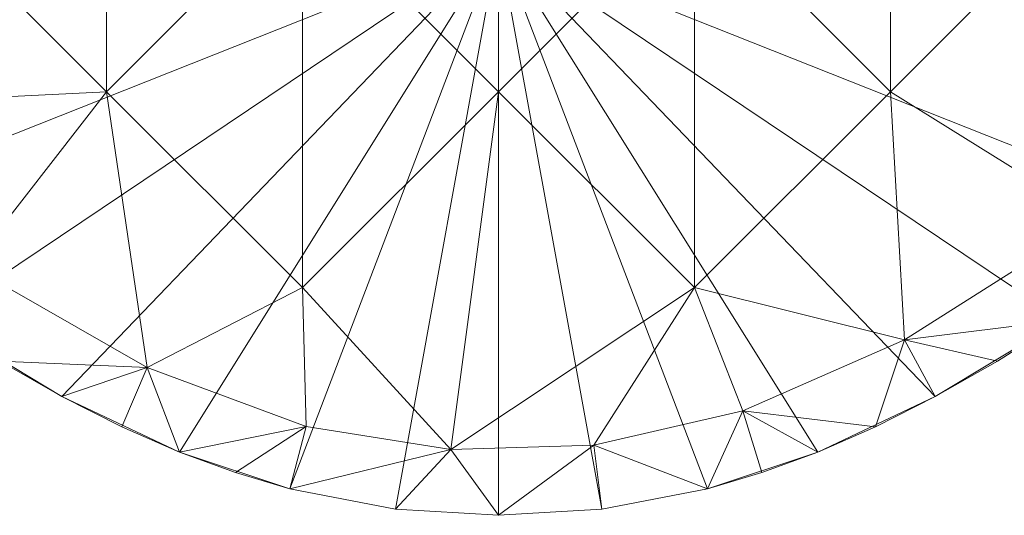
# Model space of a CAD drawing. Units: millimetres. Extents: x -27482 to -16191, y 5329 to 12074.
# Drawn here: x -20278 to -19803, y 7175 to 7415 of the extents above; entities that cross this region are included whole.
import ezdxf

# ---------------------------------------------------------------- set-up
doc = ezdxf.new("R2010")
doc.units = ezdxf.units.MM
doc.header["$LTSCALE"] = 5.08
doc.layers.add('Keine', color=7, linetype='Continuous', lineweight=9)

# ---------------------------------------------------------------- blocks, each defined once
blk = doc.blocks.new('Gruppe-5-1')
at = {"layer": 'Keine', "color": 7, "linetype": 'Continuous', "lineweight": 9}
for points in [[(-8961.51, 4687.17, 749.98), (-9209, 4934.66, 749.98), (-9300.6, 4552.47, 749.98), (-8961.51, 4687.17, 749.98)], [(-8622.43, 4552.47, 749.98), (-8714.03, 4934.66, 749.98), (-8961.51, 4687.17, 749.98), (-8622.43, 4552.47, 749.98)], [(-9150.7, 4803.77, 722.91), (-9150.7, 4614.59, 722.91), (-9245.29, 4709.18, 722.91), (-9150.7, 4803.77, 722.91)], [(-9150.7, 4803.77, 722.91), (-9056.11, 4709.18, 722.91), (-9150.7, 4614.59, 722.91), (-9150.7, 4803.77, 722.91)], [(-8961.51, 4803.77, 722.91), (-8961.51, 4614.59, 722.91), (-9056.11, 4709.18, 722.91), (-8961.51, 4803.77, 722.91)], [(-8961.51, 4803.77, 722.91), (-8866.92, 4709.18, 722.91), (-8961.51, 4614.59, 722.91), (-8961.51, 4803.77, 722.91)], [(-8772.33, 4803.77, 722.91), (-8772.33, 4614.59, 722.91), (-8866.92, 4709.18, 722.91), (-8772.33, 4803.77, 722.91)], [(-8772.33, 4803.77, 722.91), (-8677.73, 4709.18, 722.91), (-8772.33, 4614.59, 722.91), (-8772.33, 4803.77, 722.91)], [(-9318.31, 4606.36, 722.91), (-9245.29, 4709.18, 722.91), (-9150.7, 4614.59, 722.91), (-9318.31, 4606.36, 722.91)], [(-9056.11, 4709.18, 722.91), (-9056.11, 4519.99, 722.91), (-9150.7, 4614.59, 722.91), (-9056.11, 4709.18, 722.91)], [(-9056.11, 4709.18, 722.91), (-8961.51, 4614.59, 722.91), (-9056.11, 4519.99, 722.91), (-9056.11, 4709.18, 722.91)], [(-8866.92, 4709.18, 722.91), (-8866.92, 4519.99, 722.91), (-8961.51, 4614.59, 722.91), (-8866.92, 4709.18, 722.91)], [(-8866.92, 4709.18, 722.91), (-8772.33, 4614.59, 722.91), (-8866.92, 4519.99, 722.91), (-8866.92, 4709.18, 722.91)], [(-8673.61, 4553.09, 722.91), (-8772.33, 4614.59, 722.91), (-8677.73, 4709.18, 722.91), (-8673.61, 4553.09, 722.91)], [(-8961.51, 4687.17, 749.98), (-9300.6, 4552.47, 749.98), (-9233.56, 4504.29, 749.98), (-8961.51, 4687.17, 749.98)], [(-8961.51, 4687.17, 749.98), (-9233.56, 4504.29, 749.98), (-9172.27, 4467.38, 749.98), (-8961.51, 4687.17, 749.98)], [(-8961.51, 4687.17, 749.98), (-9172.27, 4467.38, 749.98), (-9115.56, 4440.63, 749.98), (-8961.51, 4687.17, 749.98)], [(-9062.3, 4422.91, 749.98), (-8961.51, 4687.17, 749.98), (-9115.56, 4440.63, 749.98), (-9062.3, 4422.91, 749.98)], [(-8961.51, 4687.17, 749.98), (-9062.3, 4422.91, 749.98), (-9011.33, 4413.11, 749.98), (-8961.51, 4687.17, 749.98)], [(-9011.33, 4413.11, 749.98), (-8961.51, 4410.09, 749.98), (-8961.51, 4687.17, 749.98), (-9011.33, 4413.11, 749.98)], [(-8961.51, 4410.09, 749.98), (-8911.69, 4413.11, 749.98), (-8961.51, 4687.17, 749.98), (-8961.51, 4410.09, 749.98)], [(-8860.73, 4422.91, 749.98), (-8807.47, 4440.63, 749.98), (-8961.51, 4687.17, 749.98), (-8860.73, 4422.91, 749.98)], [(-8689.46, 4504.29, 749.98), (-8961.51, 4687.17, 749.98), (-8750.76, 4467.38, 749.98), (-8689.46, 4504.29, 749.98)], [(-8961.51, 4687.17, 749.98), (-8807.47, 4440.63, 749.98), (-8750.76, 4467.38, 749.98), (-8961.51, 4687.17, 749.98)], [(-8961.51, 4687.17, 749.98), (-8911.69, 4413.11, 749.98), (-8860.73, 4422.91, 749.98), (-8961.51, 4687.17, 749.98)], [(-8622.43, 4552.47, 749.98), (-8961.51, 4687.17, 749.98), (-8689.46, 4504.29, 749.98), (-8622.43, 4552.47, 749.98)], [(-9216.39, 4530.23, 722.91), (-9318.31, 4606.36, 722.91), (-9150.7, 4614.59, 722.91), (-9216.39, 4530.23, 722.91)], [(-9131.09, 4481.39, 722.91), (-9216.39, 4530.23, 722.91), (-9150.7, 4614.59, 722.91), (-9131.09, 4481.39, 722.91)], [(-9150.7, 4614.59, 722.91), (-9056.11, 4519.99, 722.91), (-9131.09, 4481.39, 722.91), (-9150.7, 4614.59, 722.91)], [(-8961.51, 4614.59, 722.91), (-8984.55, 4441.88, 722.91), (-9056.11, 4519.99, 722.91), (-8961.51, 4614.59, 722.91)], [(-8961.51, 4614.59, 722.91), (-8866.92, 4519.99, 722.91), (-8984.55, 4441.88, 722.91), (-8961.51, 4614.59, 722.91)], [(-8772.33, 4614.59, 722.91), (-8765.5, 4494.78, 722.91), (-8866.92, 4519.99, 722.91), (-8772.33, 4614.59, 722.91)], [(-8673.61, 4553.09, 722.91), (-8765.5, 4494.78, 722.91), (-8772.33, 4614.59, 722.91), (-8673.61, 4553.09, 722.91)], [(-8765.5, 4494.78, 722.91), (-8673.61, 4553.09, 722.91), (-8689.46, 4504.29, 742.96), (-8765.5, 4494.78, 722.91)], [(-9131.09, 4481.39, 722.91), (-9202.27, 4484.5, 742.96), (-9216.39, 4530.23, 722.91), (-9131.09, 4481.39, 722.91)], [(-9056.11, 4519.99, 722.91), (-9054.43, 4453.01, 722.91), (-9131.09, 4481.39, 722.91), (-9056.11, 4519.99, 722.91)], [(-9054.43, 4453.01, 722.91), (-9056.11, 4519.99, 722.91), (-8984.55, 4441.88, 722.91), (-9054.43, 4453.01, 722.91)], [(-8866.92, 4519.99, 722.91), (-8915.52, 4443.98, 722.91), (-8984.55, 4441.88, 722.91), (-8866.92, 4519.99, 722.91)], [(-8843.58, 4460.47, 722.91), (-8915.52, 4443.98, 722.91), (-8866.92, 4519.99, 722.91), (-8843.58, 4460.47, 722.91)], [(-8765.5, 4494.78, 722.91), (-8843.58, 4460.47, 722.91), (-8866.92, 4519.99, 722.91), (-8765.5, 4494.78, 722.91)], [(-9172.27, 4467.38, 749.98), (-9233.56, 4504.29, 749.98), (-9202.27, 4484.5, 742.96), (-9172.27, 4467.38, 749.98)], [(-8765.5, 4494.78, 722.91), (-8689.46, 4504.29, 742.96), (-8720.76, 4484.5, 742.96), (-8765.5, 4494.78, 722.91)], [(-8689.46, 4504.29, 749.98), (-8750.76, 4467.38, 749.98), (-8720.76, 4484.5, 742.96), (-8689.46, 4504.29, 749.98)], [(-8689.46, 4504.29, 749.98), (-8720.76, 4484.5, 742.96), (-8689.46, 4504.29, 742.96), (-8689.46, 4504.29, 749.98)], [(-8765.5, 4494.78, 722.91), (-8779.62, 4452.81, 742.96), (-8843.58, 4460.47, 722.91), (-8765.5, 4494.78, 722.91)], [(-8765.5, 4494.78, 722.91), (-8750.76, 4467.38, 742.96), (-8779.62, 4452.81, 742.96), (-8765.5, 4494.78, 722.91)], [(-8765.5, 4494.78, 722.91), (-8720.76, 4484.5, 742.96), (-8750.76, 4467.38, 742.96), (-8765.5, 4494.78, 722.91)], [(-9131.09, 4481.39, 722.91), (-9172.27, 4467.38, 742.96), (-9202.27, 4484.5, 742.96), (-9131.09, 4481.39, 722.91)], [(-9172.27, 4467.38, 749.98), (-9202.27, 4484.5, 742.96), (-9172.27, 4467.38, 742.96), (-9172.27, 4467.38, 749.98)], [(-8750.76, 4467.38, 749.98), (-8750.76, 4467.38, 742.96), (-8720.76, 4484.5, 742.96), (-8750.76, 4467.38, 749.98)], [(-9131.09, 4481.39, 722.91), (-9143.41, 4452.81, 742.96), (-9172.27, 4467.38, 742.96), (-9131.09, 4481.39, 722.91)], [(-9131.09, 4481.39, 722.91), (-9115.56, 4440.63, 742.96), (-9143.41, 4452.81, 742.96), (-9131.09, 4481.39, 722.91)], [(-9131.09, 4481.39, 722.91), (-9054.43, 4453.01, 722.91), (-9115.56, 4440.63, 742.96), (-9131.09, 4481.39, 722.91)], [(-9115.56, 4440.63, 749.98), (-9172.27, 4467.38, 749.98), (-9143.41, 4452.81, 742.96), (-9115.56, 4440.63, 749.98)], [(-9172.27, 4467.38, 749.98), (-9172.27, 4467.38, 742.96), (-9143.41, 4452.81, 742.96), (-9172.27, 4467.38, 749.98)], [(-8807.47, 4440.63, 749.98), (-8779.62, 4452.81, 742.96), (-8750.76, 4467.38, 749.98), (-8807.47, 4440.63, 749.98)], [(-8750.76, 4467.38, 749.98), (-8779.62, 4452.81, 742.96), (-8750.76, 4467.38, 742.96), (-8750.76, 4467.38, 749.98)], [(-8843.58, 4460.47, 722.91), (-8860.73, 4422.91, 742.96), (-8915.52, 4443.98, 722.91), (-8843.58, 4460.47, 722.91)], [(-8843.58, 4460.47, 722.91), (-8834.46, 4430.71, 742.96), (-8860.73, 4422.91, 742.96), (-8843.58, 4460.47, 722.91)], [(-8843.58, 4460.47, 722.91), (-8779.62, 4452.81, 742.96), (-8807.47, 4440.63, 742.96), (-8843.58, 4460.47, 722.91)], [(-8843.58, 4460.47, 722.91), (-8807.47, 4440.63, 742.96), (-8834.46, 4430.71, 742.96), (-8843.58, 4460.47, 722.91)], [(-9115.56, 4440.63, 749.98), (-9143.41, 4452.81, 742.96), (-9115.56, 4440.63, 742.96), (-9115.56, 4440.63, 749.98)], [(-9054.43, 4453.01, 722.91), (-9088.57, 4430.71, 742.96), (-9115.56, 4440.63, 742.96), (-9054.43, 4453.01, 722.91)], [(-9054.43, 4453.01, 722.91), (-9062.3, 4422.91, 742.96), (-9088.57, 4430.71, 742.96), (-9054.43, 4453.01, 722.91)], [(-8984.55, 4441.88, 722.91), (-9062.3, 4422.91, 742.96), (-9054.43, 4453.01, 722.91), (-8984.55, 4441.88, 722.91)], [(-8807.47, 4440.63, 749.98), (-8807.47, 4440.63, 742.96), (-8779.62, 4452.81, 742.96), (-8807.47, 4440.63, 749.98)], [(-8961.51, 4410.09, 742.96), (-8984.55, 4441.88, 722.91), (-8915.52, 4443.98, 722.91), (-8961.51, 4410.09, 742.96)], [(-8961.51, 4410.09, 742.96), (-8915.52, 4443.98, 722.91), (-8911.69, 4413.11, 742.96), (-8961.51, 4410.09, 742.96)], [(-8915.52, 4443.98, 722.91), (-8860.73, 4422.91, 742.96), (-8911.69, 4413.11, 742.96), (-8915.52, 4443.98, 722.91)], [(-9115.56, 4440.63, 742.96), (-9088.57, 4430.71, 742.96), (-9115.56, 4440.63, 749.98), (-9115.56, 4440.63, 742.96)], [(-9115.56, 4440.63, 749.98), (-9088.57, 4430.71, 742.96), (-9062.3, 4422.91, 749.98), (-9115.56, 4440.63, 749.98)], [(-8984.55, 4441.88, 722.91), (-9011.33, 4413.11, 742.96), (-9062.3, 4422.91, 742.96), (-8984.55, 4441.88, 722.91)], [(-8984.55, 4441.88, 722.91), (-8961.51, 4410.09, 742.96), (-9011.33, 4413.11, 742.96), (-8984.55, 4441.88, 722.91)], [(-8807.47, 4440.63, 749.98), (-8860.73, 4422.91, 749.98), (-8834.46, 4430.71, 742.96), (-8807.47, 4440.63, 749.98)], [(-8807.47, 4440.63, 749.98), (-8834.46, 4430.71, 742.96), (-8807.47, 4440.63, 742.96), (-8807.47, 4440.63, 749.98)], [(-9062.3, 4422.91, 749.98), (-9088.57, 4430.71, 742.96), (-9062.3, 4422.91, 742.96), (-9062.3, 4422.91, 749.98)], [(-8860.73, 4422.91, 749.98), (-8860.73, 4422.91, 742.96), (-8834.46, 4430.71, 742.96), (-8860.73, 4422.91, 749.98)], [(-9062.3, 4422.91, 742.96), (-9011.33, 4413.11, 749.98), (-9062.3, 4422.91, 749.98), (-9062.3, 4422.91, 742.96)], [(-9062.3, 4422.91, 742.96), (-9011.33, 4413.11, 742.96), (-9011.33, 4413.11, 749.98), (-9062.3, 4422.91, 742.96)], [(-8911.69, 4413.11, 742.96), (-8860.73, 4422.91, 749.98), (-8911.69, 4413.11, 749.98), (-8911.69, 4413.11, 742.96)], [(-8911.69, 4413.11, 742.96), (-8860.73, 4422.91, 742.96), (-8860.73, 4422.91, 749.98), (-8911.69, 4413.11, 742.96)], [(-8961.51, 4410.09, 749.98), (-9011.33, 4413.11, 742.96), (-8961.51, 4410.09, 742.96), (-8961.51, 4410.09, 749.98)], [(-8961.51, 4410.09, 749.98), (-9011.33, 4413.11, 749.98), (-9011.33, 4413.11, 742.96), (-8961.51, 4410.09, 749.98)], [(-8961.51, 4410.09, 742.96), (-8911.69, 4413.11, 749.98), (-8961.51, 4410.09, 749.98), (-8961.51, 4410.09, 742.96)], [(-8961.51, 4410.09, 742.96), (-8911.69, 4413.11, 742.96), (-8911.69, 4413.11, 749.98), (-8961.51, 4410.09, 742.96)]]:
    blk.add_polyline3d(points, dxfattribs=at)

msp = doc.modelspace()

# ---------------------------------------------------------------- block references
at = {"layer": 'Keine', "color": 7}
msp.add_blockref('Gruppe-5-1', (-11085.78, 2765.15), dxfattribs=at)

doc.saveas('drawing.dxf')
